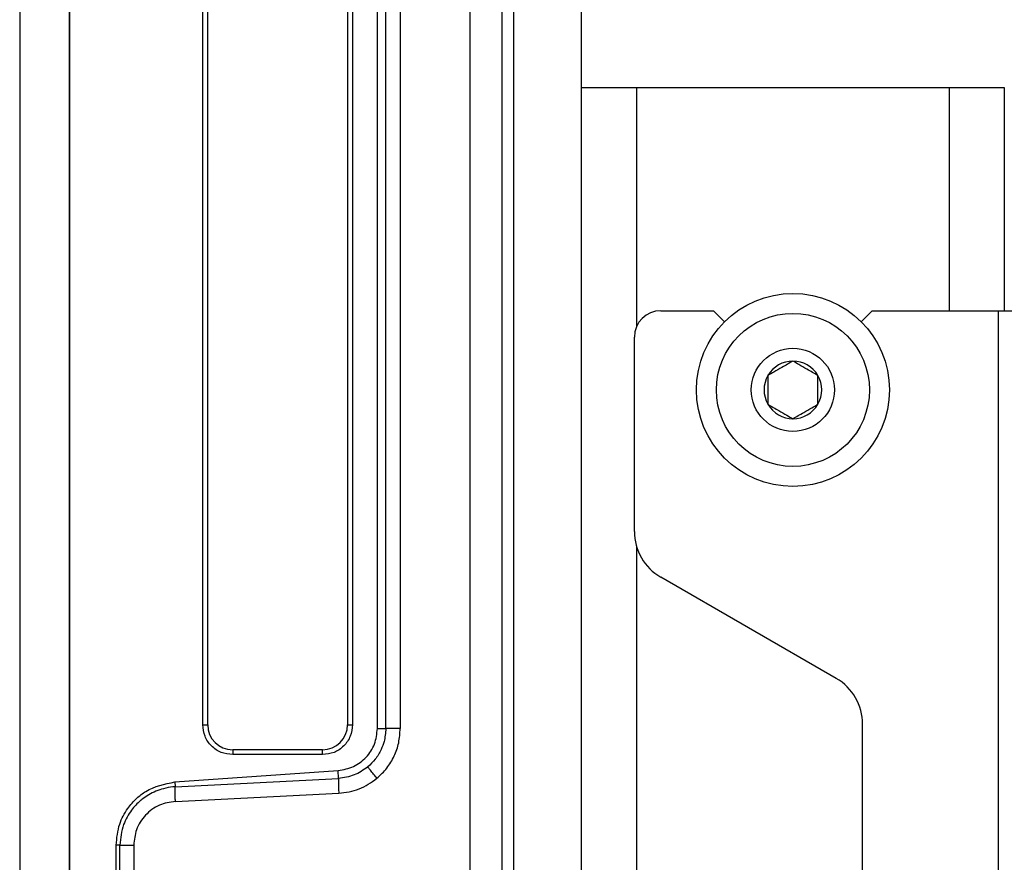
# Model space of a CAD drawing. Units: inches. Extents: x 2 to 655, y 2 to 410.
# Drawn here: x 357 to 359, y 208 to 210 of the extents above; entities that cross this region are included whole.
import ezdxf

# ---------------------------------------------------------------- set-up
doc = ezdxf.new("R2010")
doc.units = ezdxf.units.IN
doc.header["$MEASUREMENT"] = 0

msp = doc.modelspace()

# ---------------------------------------------------------------- linework, layer by layer
at = {"color": 7, "linetype": 'Continuous', "lineweight": 25}
for p, q in [((356.9333, 212.4108), (356.9333, 205.7671)), ((357.0514, 212.4108), (357.0514, 205.7671)), ((357.0514, 199.1648), (357.0514, 212.3695)), ((357.999, 208.2205), (357.999, 212.2715)), ((358.075, 208.2211), (358.075, 212.2715)), ((358.1026, 205.7632), (358.1026, 211.5506)), ((358.2626, 205.7632), (358.2626, 211.5506)), ((357.7798, 208.5966), (357.7798, 210.6433)), ((357.7994, 208.5966), (357.7994, 210.6433)), ((357.8336, 210.6433), (357.8336, 208.5966)), ((357.3664, 208.6057), (357.3664, 210.6293)), ((357.3782, 208.6057), (357.3782, 210.6293)), ((357.7089, 210.6293), (357.7089, 208.6057)), ((357.7207, 210.6293), (357.7207, 208.6057)), ((358.2626, 210.1136), (358.3926, 210.1136)), ((358.3926, 210.1136), (359.1326, 210.1136)), ((359.1326, 210.1136), (359.2626, 210.1136)), ((359.2626, 210.1136), (359.2626, 209.5856)), ((358.4501, 209.5856), (358.5751, 209.5856)), ((358.5751, 209.5856), (358.6011, 209.5595)), ((358.9241, 209.5595), (358.9501, 209.5856)), ((358.9501, 209.5856), (359.248, 209.5856)), ((359.248, 209.5856), (359.248, 206.2731)), ((359.248, 209.5856), (359.3676, 209.5856)), ((358.3876, 209.0632), (358.3876, 209.5231)), ((358.8651, 208.7154), (358.4501, 208.955)), ((358.9276, 207.3765), (358.9276, 208.6071)), ((357.3664, 208.6057), (357.3782, 208.6057)), ((357.7089, 208.6057), (357.7207, 208.6057)), ((357.7798, 208.5966), (357.7994, 208.5966)), ((357.8336, 208.5966), (357.7995, 208.5966)), ((357.4372, 208.5466), (357.4372, 208.5348)), ((357.6498, 208.5466), (357.4372, 208.5466)), ((357.6498, 208.5348), (357.6498, 208.5466)), ((357.6498, 208.5348), (357.4372, 208.5348)), ((357.3005, 208.4704), (357.6868, 208.4974)), ((357.6875, 208.4787), (357.6868, 208.4974)), ((357.7584, 208.5039), (357.7571, 208.506)), ((357.3005, 208.4704), (357.3009, 208.4584)), ((357.3009, 208.4584), (357.6875, 208.4787)), ((357.3017, 208.4242), (357.6882, 208.4434)), ((357.1703, 208.3208), (357.1614, 208.3207)), ((357.1614, 203.2135), (357.1614, 208.3207)), ((357.1703, 203.2134), (357.1703, 208.3208)), ((357.2032, 208.3208), (357.2032, 203.2134))]:
    msp.add_line(p, q, dxfattribs=at)
at = {"color": 8, "linetype": 'Continuous', "lineweight": 25}
for p, q in [((358.3926, 210.1136), (358.3926, 209.5476)), ((359.1326, 210.1136), (359.1326, 209.5856)), ((358.3926, 209.0282), (358.3926, 206.9554))]:
    msp.add_line(p, q, dxfattribs=at)
at = {"color": 7, "linetype": 'Continuous', "lineweight": 25}
for radius in [0.2283, 0.1811, 0.0984]:
    msp.add_circle((358.7626, 209.3981), radius, dxfattribs=at)
for centre, radius, start, end in [((358.4501, 209.5231), 0.0625, 90, 180), ((358.7626, 209.3981), 0.0682, 90, 150), ((358.7626, 209.3981), 0.0682, 30, 90), ((358.7626, 209.3981), 0.0682, 150, 210), ((358.7626, 209.3981), 0.0682, 330, 30), ((358.7626, 209.3981), 0.0682, 210, 270), ((358.7626, 209.3981), 0.0682, 270, 330), ((358.5126, 209.0632), 0.125, 180, 240), ((358.8026, 208.6071), 0.125, 0, 60), ((357.4372, 208.6057), 0.0591, 180, 270), ((357.6498, 208.6057), 0.0591, 270, 360)]:
    msp.add_arc(centre, radius, start, end, dxfattribs=at)
for points, knots in [([(358.7626, 209.4662), (358.7541, 209.4614), (358.7397, 209.453), (358.7186, 209.4409), (358.7082, 209.4348), (358.7035, 209.4322)], [0, 0, 0, 0, 0.439117, 0.751367, 1, 1, 1, 1]), ([(358.8216, 209.4322), (358.8132, 209.437), (358.7987, 209.4454), (358.7777, 209.4575), (358.7672, 209.4636), (358.7626, 209.4662)], [0, 0, 0, 0, 0.4391165, 0.7513669, 1, 1, 1, 1]), ([(358.7035, 209.4322), (358.7035, 209.4283), (358.7035, 209.4174), (358.7035, 209.3973), (358.7035, 209.3779), (358.7035, 209.3673), (358.7035, 209.364)], [0, 0, 0, 0, 0.180942, 0.506293, 0.843975, 1, 1, 1, 1]), ([(358.8216, 209.364), (358.8216, 209.3673), (358.8216, 209.3779), (358.8216, 209.3973), (358.8216, 209.4174), (358.8216, 209.4283), (358.8216, 209.4322)], [0, 0, 0, 0, 0.1560255, 0.4937074, 0.8190578, 1, 1, 1, 1]), ([(358.7035, 209.364), (358.712, 209.3591), (358.7265, 209.3507), (358.7475, 209.3386), (358.7579, 209.3325), (358.7626, 209.3299)], [0, 0, 0, 0, 0.4391165, 0.7513669, 1, 1, 1, 1]), ([(358.7626, 209.3299), (358.771, 209.3347), (358.7855, 209.3431), (358.8065, 209.3552), (358.817, 209.3613), (358.8216, 209.364)], [0, 0, 0, 0, 0.439117, 0.751367, 1, 1, 1, 1]), ([(358.075, 209.2317), (358.075, 209.2502), (358.075, 209.2842), (358.075, 209.3144), (358.075, 209.3282)], [0, 0, 0, 0, 0.542375, 1, 1, 1, 1]), ([(358.075, 209.1352), (358.075, 209.1514), (358.075, 209.1818), (358.075, 209.2158), (358.075, 209.2317)], [0, 0, 0, 0, 0.5323779, 1, 1, 1, 1]), ([(357.6868, 208.4974), (357.6993, 208.4996), (357.724, 208.5041), (357.7544, 208.5273), (357.7755, 208.5591), (357.7783, 208.5841), (357.7798, 208.5966)], [0, 0, 0, 0, 0.251953, 0.500011, 0.748068, 1, 1, 1, 1]), ([(357.7995, 208.5966), (357.7987, 208.5862), (357.7974, 208.5691), (357.788, 208.5446), (357.7757, 208.5237), (357.7631, 208.5117), (357.7571, 208.506)], [0, 0, 0, 0, 0.303153, 0.495638, 0.759277, 1, 1, 1, 1]), ([(357.7786, 208.4788), (357.7868, 208.4866), (357.803, 208.5021), (357.8201, 208.5312), (357.8315, 208.563), (357.8329, 208.5854), (357.8336, 208.5966)], [0, 0, 0, 0, 0.251883, 0.500163, 0.748259, 1, 1, 1, 1]), ([(357.7571, 208.506), (357.7466, 208.4986), (357.7256, 208.4839), (357.7002, 208.4804), (357.6875, 208.4787)], [0, 0, 0, 0, 0.500387, 1, 1, 1, 1]), ([(357.1614, 208.3207), (357.1631, 208.3376), (357.1662, 208.3685), (357.1863, 208.4058), (357.2084, 208.4311), (357.2434, 208.4584), (357.2763, 208.4653), (357.3005, 208.4704)], [0, 0, 0, 0, 0.225752, 0.41212, 0.557846, 0.674946, 1, 1, 1, 1]), ([(357.6875, 208.4787), (357.6874, 208.4779), (357.6872, 208.4764), (357.6872, 208.4681), (357.6875, 208.4565), (357.688, 208.4476), (357.6882, 208.4434)], [0, 0, 0, 0, 0.240978, 0.499999, 0.75902, 1, 1, 1, 1]), ([(357.6882, 208.4434), (357.7047, 208.4456), (357.7377, 208.4501), (357.7649, 208.4692), (357.7786, 208.4788)], [0, 0, 0, 0, 0.499856, 1, 1, 1, 1]), ([(357.3009, 208.4584), (357.3001, 208.4585), (357.2989, 208.4587), (357.2968, 208.4587), (357.2884, 208.458), (357.2685, 208.4536), (357.2443, 208.4439), (357.2277, 208.4328), (357.2216, 208.428), (357.2199, 208.4266), (357.2115, 208.4196), (357.1953, 208.4023), (357.1753, 208.3669), (357.1721, 208.3373), (357.1703, 208.3208)], [0, 0, 0, 0, 0.016225, 0.023309, 0.030229, 0.136711, 0.316807, 0.398597, 0.421097, 0.427742, 0.431315, 0.576935, 0.765284, 1, 1, 1, 1]), ([(357.3017, 208.4242), (357.3015, 208.428), (357.3012, 208.4357), (357.3008, 208.4461), (357.3007, 208.4544), (357.3009, 208.4571), (357.3009, 208.4584)], [0, 0, 0, 0, 0.243193, 0.5, 0.756806, 1, 1, 1, 1]), ([(357.3017, 208.4242), (357.2888, 208.4222), (357.2622, 208.4179), (357.2293, 208.3931), (357.2072, 208.3591), (357.2045, 208.3332), (357.2032, 208.3208)], [0, 0, 0, 0, 0.247528, 0.507598, 0.763922, 1, 1, 1, 1])]:
    msp.add_open_spline(points, degree=3, knots=knots, dxfattribs=at)
for points in [[(357.4372, 208.5348), (357.4279, 208.5359), (357.4094, 208.538), (357.386, 208.5544), (357.3696, 208.5778), (357.3674, 208.5964), (357.3664, 208.6057)], [(357.7207, 208.6057), (357.7196, 208.5964), (357.7175, 208.5778), (357.7011, 208.5544), (357.6777, 208.538), (357.6591, 208.5359), (357.6498, 208.5348)], [(357.1703, 208.3208), (357.1717, 208.3208), (357.1744, 208.3208), (357.1822, 208.3208), (357.1921, 208.3208), (357.1995, 208.3208), (357.2032, 208.3208)]]:
    msp.add_open_spline(points, degree=3, dxfattribs=at)
at = {"color": 8, "linetype": 'Continuous', "lineweight": 25}
msp.add_open_spline([(357.7786, 208.4788), (357.7758, 208.4822), (357.7715, 208.4874), (357.7664, 208.4936), (357.763, 208.4979), (357.7602, 208.5015), (357.759, 208.5031), (357.7584, 208.5039)], degree=3, knots=[0, 0, 0, 0, 0.315401, 0.48481, 0.657698, 0.830587, 1, 1, 1, 1], dxfattribs=at)

doc.saveas('drawing.dxf')
